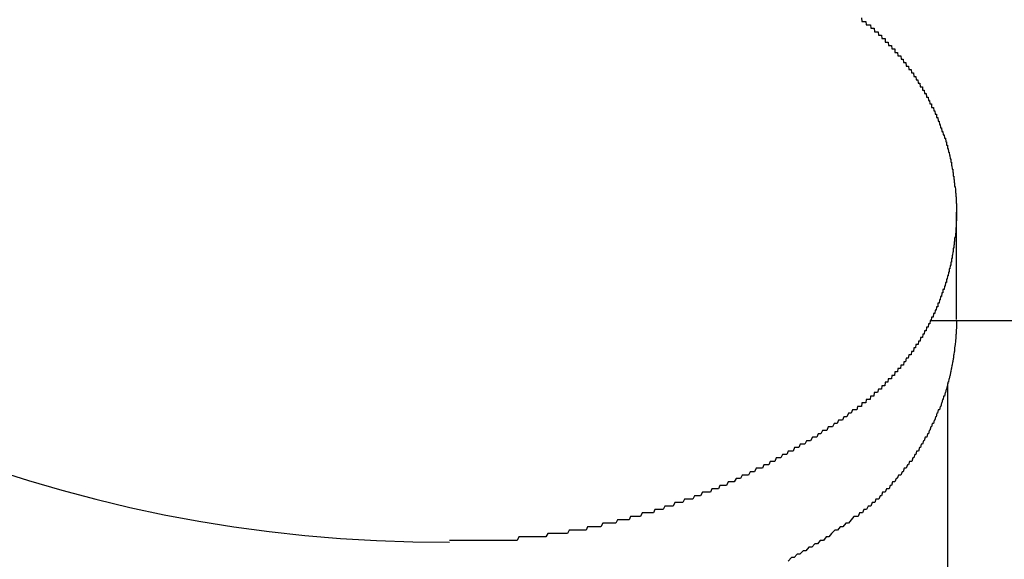
# Model space of a CAD drawing. Extents: x -5 to 21718, y -721 to 14622.
# Drawn here: x 6932 to 6961, y 12393 to 12408 of the extents above; entities that cross this region are included whole.
import ezdxf

# ---------------------------------------------------------------- set-up
doc = ezdxf.new("R2010")
doc.units = 0
doc.header["$LTSCALE"] = 70
doc.layers.add('_0-1_LAYER_1', color=7, linetype='CONTINUOUS')

msp = doc.modelspace()

# ---------------------------------------------------------------- linework, layer by layer
at = {"layer": '_0-1_LAYER_1', "color": 7, "linetype": 'Continuous'}
for p, q in [((6956.49, 12408.3), (6956.5, 12408.2)), ((6956.5, 12408.2), (6956.51, 12408.2)), ((6956.51, 12408.2), (6956.52, 12408.2)), ((6956.52, 12408.2), (6956.53, 12408.2)), ((6956.53, 12408.2), (6956.55, 12408.2)), ((6956.55, 12408.2), (6956.56, 12408.2)), ((6956.56, 12408.2), (6956.57, 12408.2)), ((6956.57, 12408.2), (6956.58, 12408.2)), ((6956.58, 12408.2), (6956.59, 12408.2)), ((6956.59, 12408.2), (6956.6, 12408.2)), ((6956.6, 12408.2), (6956.61, 12408.2)), ((6956.61, 12408.2), (6956.62, 12408.2)), ((6956.62, 12408.2), (6956.63, 12408.1)), ((6956.63, 12408.1), (6956.64, 12408.1)), ((6956.64, 12408.1), (6956.65, 12408.1)), ((6956.65, 12408.1), (6956.66, 12408.1)), ((6956.66, 12408.1), (6956.67, 12408.1)), ((6956.67, 12408.1), (6956.68, 12408.1)), ((6956.68, 12408.1), (6956.69, 12408.1)), ((6956.69, 12408.1), (6956.7, 12408.1)), ((6956.7, 12408.1), (6956.71, 12408.1)), ((6956.71, 12408.1), (6956.72, 12408.1)), ((6956.72, 12408.1), (6956.73, 12408.1)), ((6956.73, 12408.1), (6956.75, 12408.1)), ((6956.75, 12408.1), (6956.76, 12408)), ((6956.76, 12408), (6956.77, 12408)), ((6956.77, 12408), (6956.78, 12408)), ((6956.78, 12408), (6956.79, 12408)), ((6956.79, 12408), (6956.8, 12408)), ((6956.8, 12408), (6956.81, 12408)), ((6956.81, 12408), (6956.82, 12408)), ((6956.82, 12408), (6956.83, 12408)), ((6956.83, 12408), (6956.84, 12408)), ((6956.84, 12408), (6956.85, 12408)), ((6956.85, 12408), (6956.86, 12408)), ((6956.86, 12408), (6956.87, 12407.9)), ((6956.87, 12407.9), (6956.88, 12407.9)), ((6956.88, 12407.9), (6956.89, 12407.9)), ((6956.89, 12407.9), (6956.9, 12407.9)), ((6956.9, 12407.9), (6956.91, 12407.9)), ((6956.91, 12407.9), (6956.92, 12407.9)), ((6956.92, 12407.9), (6956.93, 12407.9)), ((6956.93, 12407.9), (6956.94, 12407.9)), ((6956.94, 12407.9), (6956.95, 12407.9)), ((6956.95, 12407.9), (6956.96, 12407.9)), ((6956.96, 12407.9), (6956.97, 12407.9)), ((6956.97, 12407.9), (6956.98, 12407.8)), ((6956.98, 12407.8), (6956.99, 12407.8)), ((6956.99, 12407.8), (6957, 12407.8)), ((6957, 12407.8), (6957.01, 12407.8)), ((6957.01, 12407.8), (6957.02, 12407.8)), ((6957.02, 12407.8), (6957.03, 12407.8)), ((6957.03, 12407.8), (6957.04, 12407.8)), ((6957.04, 12407.8), (6957.05, 12407.8)), ((6957.05, 12407.8), (6957.06, 12407.8)), ((6957.06, 12407.8), (6957.07, 12407.8)), ((6957.07, 12407.8), (6957.08, 12407.7)), ((6957.08, 12407.7), (6957.09, 12407.7)), ((6957.09, 12407.7), (6957.1, 12407.7)), ((6957.1, 12407.7), (6957.11, 12407.7)), ((6957.11, 12407.7), (6957.12, 12407.7)), ((6957.12, 12407.7), (6957.13, 12407.7)), ((6957.13, 12407.7), (6957.14, 12407.7)), ((6957.14, 12407.7), (6957.15, 12407.7)), ((6957.15, 12407.7), (6957.16, 12407.7)), ((6957.16, 12407.7), (6957.17, 12407.7)), ((6957.17, 12407.7), (6957.18, 12407.7)), ((6957.18, 12407.7), (6957.18, 12407.6)), ((6957.18, 12407.6), (6957.19, 12407.6)), ((6957.19, 12407.6), (6957.2, 12407.6)), ((6957.2, 12407.6), (6957.21, 12407.6)), ((6957.21, 12407.6), (6957.22, 12407.6)), ((6957.22, 12407.6), (6957.23, 12407.6)), ((6957.23, 12407.6), (6957.24, 12407.6)), ((6957.24, 12407.6), (6957.25, 12407.6)), ((6957.25, 12407.6), (6957.26, 12407.6)), ((6957.26, 12407.6), (6957.27, 12407.6)), ((6957.27, 12407.6), (6957.28, 12407.5)), ((6957.28, 12407.5), (6957.29, 12407.5)), ((6957.29, 12407.5), (6957.3, 12407.5)), ((6957.3, 12407.5), (6957.31, 12407.5)), ((6957.31, 12407.5), (6957.32, 12407.5)), ((6957.32, 12407.5), (6957.33, 12407.5)), ((6957.33, 12407.5), (6957.34, 12407.5)), ((6957.34, 12407.5), (6957.35, 12407.5)), ((6957.35, 12407.5), (6957.36, 12407.5)), ((6957.36, 12407.5), (6957.37, 12407.4)), ((6957.37, 12407.4), (6957.38, 12407.4)), ((6957.38, 12407.4), (6957.39, 12407.4)), ((6957.39, 12407.4), (6957.4, 12407.4)), ((6957.4, 12407.4), (6957.41, 12407.4)), ((6957.41, 12407.4), (6957.42, 12407.4)), ((6957.42, 12407.4), (6957.43, 12407.4)), ((6957.43, 12407.4), (6957.44, 12407.4)), ((6957.44, 12407.4), (6957.45, 12407.4)), ((6957.45, 12407.4), (6957.46, 12407.4)), ((6957.46, 12407.4), (6957.46, 12407.3)), ((6957.46, 12407.3), (6957.47, 12407.3)), ((6957.47, 12407.3), (6957.48, 12407.3)), ((6957.48, 12407.3), (6957.49, 12407.3)), ((6957.49, 12407.3), (6957.5, 12407.3)), ((6957.5, 12407.3), (6957.51, 12407.3)), ((6957.51, 12407.3), (6957.52, 12407.3)), ((6957.52, 12407.3), (6957.53, 12407.3)), ((6957.53, 12407.3), (6957.54, 12407.3)), ((6957.54, 12407.3), (6957.55, 12407.2)), ((6957.55, 12407.2), (6957.56, 12407.2)), ((6957.56, 12407.2), (6957.57, 12407.2)), ((6957.57, 12407.2), (6957.58, 12407.2)), ((6957.58, 12407.2), (6957.59, 12407.2)), ((6957.59, 12407.2), (6957.6, 12407.2)), ((6957.6, 12407.2), (6957.61, 12407.2)), ((6957.61, 12407.2), (6957.62, 12407.2)), ((6957.62, 12407.2), (6957.63, 12407.2)), ((6957.63, 12407.2), (6957.64, 12407.1)), ((6957.64, 12407.1), (6957.65, 12407.1)), ((6957.65, 12407.1), (6957.66, 12407.1)), ((6957.66, 12407.1), (6957.67, 12407.1)), ((6957.67, 12407.1), (6957.68, 12407.1)), ((6957.68, 12407.1), (6957.69, 12407.1)), ((6957.69, 12407.1), (6957.7, 12407.1)), ((6957.7, 12407.1), (6957.71, 12407)), ((6957.71, 12407), (6957.72, 12407)), ((6957.72, 12407), (6957.73, 12407)), ((6957.73, 12407), (6957.74, 12407)), ((6957.74, 12407), (6957.75, 12407)), ((6957.75, 12407), (6957.76, 12407)), ((6957.76, 12407), (6957.77, 12407)), ((6957.77, 12407), (6957.78, 12407)), ((6957.78, 12407), (6957.79, 12406.9)), ((6957.79, 12406.9), (6957.8, 12406.9)), ((6957.8, 12406.9), (6957.82, 12406.9)), ((6957.82, 12406.9), (6957.83, 12406.9)), ((6957.83, 12406.9), (6957.84, 12406.9)), ((6957.84, 12406.9), (6957.85, 12406.9)), ((6957.85, 12406.9), (6957.86, 12406.9)), ((6957.86, 12406.9), (6957.87, 12406.8)), ((6957.87, 12406.8), (6957.88, 12406.8)), ((6957.88, 12406.8), (6957.89, 12406.8)), ((6957.89, 12406.8), (6957.9, 12406.8)), ((6957.9, 12406.8), (6957.91, 12406.8)), ((6957.91, 12406.8), (6957.92, 12406.8)), ((6957.92, 12406.8), (6957.93, 12406.8)), ((6957.93, 12406.8), (6957.94, 12406.7)), ((6957.94, 12406.7), (6957.95, 12406.7)), ((6957.95, 12406.7), (6957.96, 12406.7)), ((6957.96, 12406.7), (6957.97, 12406.7)), ((6957.97, 12406.7), (6957.98, 12406.7)), ((6957.98, 12406.7), (6957.99, 12406.7)), ((6957.99, 12406.7), (6958, 12406.7)), ((6958, 12406.7), (6958.01, 12406.6)), ((6958.01, 12406.6), (6958.02, 12406.6)), ((6958.02, 12406.6), (6958.03, 12406.6)), ((6958.03, 12406.6), (6958.04, 12406.6)), ((6958.04, 12406.6), (6958.05, 12406.6)), ((6958.05, 12406.6), (6958.06, 12406.6)), ((6958.06, 12406.6), (6958.07, 12406.6)), ((6958.07, 12406.6), (6958.08, 12406.5)), ((6958.08, 12406.5), (6958.09, 12406.5)), ((6958.09, 12406.5), (6958.1, 12406.5)), ((6958.1, 12406.5), (6958.11, 12406.5)), ((6958.11, 12406.5), (6958.12, 12406.5)), ((6958.12, 12406.5), (6958.13, 12406.5)), ((6958.13, 12406.5), (6958.14, 12406.4)), ((6958.14, 12406.4), (6958.15, 12406.4)), ((6958.15, 12406.4), (6958.16, 12406.4)), ((6958.16, 12406.4), (6958.17, 12406.4)), ((6958.17, 12406.4), (6958.18, 12406.4)), ((6958.18, 12406.4), (6958.19, 12406.4)), ((6958.19, 12406.4), (6958.2, 12406.3)), ((6958.2, 12406.3), (6958.21, 12406.3)), ((6958.21, 12406.3), (6958.22, 12406.3)), ((6958.22, 12406.3), (6958.23, 12406.3)), ((6958.23, 12406.3), (6958.24, 12406.3)), ((6958.24, 12406.3), (6958.25, 12406.3)), ((6958.25, 12406.3), (6958.26, 12406.3)), ((6958.26, 12406.3), (6958.26, 12406.2)), ((6958.26, 12406.2), (6958.27, 12406.2)), ((6958.27, 12406.2), (6958.28, 12406.2)), ((6958.28, 12406.2), (6958.29, 12406.2)), ((6958.29, 12406.2), (6958.3, 12406.2)), ((6958.3, 12406.2), (6958.31, 12406.2)), ((6958.31, 12406.2), (6958.32, 12406.1)), ((6958.32, 12406.1), (6958.33, 12406.1)), ((6958.33, 12406.1), (6958.34, 12406.1)), ((6958.34, 12406.1), (6958.35, 12406.1)), ((6958.35, 12406.1), (6958.36, 12406.1)), ((6958.36, 12406.1), (6958.37, 12406.1)), ((6958.37, 12406.1), (6958.38, 12406)), ((6958.38, 12406), (6958.39, 12406)), ((6958.39, 12406), (6958.4, 12406)), ((6958.4, 12406), (6958.41, 12406)), ((6958.41, 12406), (6958.42, 12406)), ((6958.42, 12406), (6958.43, 12406)), ((6958.43, 12406), (6958.44, 12405.9)), ((6958.44, 12405.9), (6958.45, 12405.9)), ((6958.45, 12405.9), (6958.46, 12405.9)), ((6958.46, 12405.9), (6958.47, 12405.9)), ((6958.47, 12405.9), (6958.48, 12405.8)), ((6958.48, 12405.8), (6958.49, 12405.8)), ((6958.49, 12405.8), (6958.5, 12405.8)), ((6958.5, 12405.8), (6958.51, 12405.8)), ((6958.51, 12405.8), (6958.52, 12405.8)), ((6958.52, 12405.8), (6958.53, 12405.8)), ((6958.53, 12405.8), (6958.53, 12405.7)), ((6958.53, 12405.7), (6958.54, 12405.7)), ((6958.54, 12405.7), (6958.55, 12405.7)), ((6958.55, 12405.7), (6958.56, 12405.7)), ((6958.56, 12405.7), (6958.57, 12405.7)), ((6958.57, 12405.7), (6958.58, 12405.7)), ((6958.58, 12405.7), (6958.59, 12405.6)), ((6958.59, 12405.6), (6958.6, 12405.6)), ((6958.6, 12405.6), (6958.61, 12405.6)), ((6958.61, 12405.6), (6958.62, 12405.6)), ((6958.62, 12405.6), (6958.63, 12405.5)), ((6958.63, 12405.5), (6958.64, 12405.5)), ((6958.64, 12405.5), (6958.65, 12405.5)), ((6958.65, 12405.5), (6958.66, 12405.5)), ((6958.66, 12405.5), (6958.67, 12405.5)), ((6958.67, 12405.5), (6958.67, 12405.4)), ((6958.67, 12405.4), (6958.68, 12405.4)), ((6958.68, 12405.4), (6958.69, 12405.4)), ((6958.69, 12405.4), (6958.7, 12405.4)), ((6958.7, 12405.4), (6958.71, 12405.4)), ((6958.71, 12405.4), (6958.72, 12405.3)), ((6958.72, 12405.3), (6958.73, 12405.3)), ((6958.73, 12405.3), (6958.74, 12405.3)), ((6958.74, 12405.3), (6958.75, 12405.3)), ((6958.75, 12405.3), (6958.76, 12405.2)), ((6958.76, 12405.2), (6958.77, 12405.2)), ((6958.77, 12405.2), (6958.78, 12405.2)), ((6958.78, 12405.2), (6958.79, 12405.1)), ((6958.79, 12405.1), (6958.8, 12405.1)), ((6958.8, 12405.1), (6958.81, 12405.1)), ((6958.81, 12405.1), (6958.82, 12405.1)), ((6958.82, 12405.1), (6958.83, 12405)), ((6958.83, 12405), (6958.84, 12405)), ((6958.84, 12405), (6958.85, 12405)), ((6958.85, 12405), (6958.86, 12405)), ((6958.86, 12405), (6958.87, 12404.9)), ((6958.87, 12404.9), (6958.88, 12404.9)), ((6958.88, 12404.9), (6958.89, 12404.9)), ((6958.89, 12404.9), (6958.9, 12404.8)), ((6958.9, 12404.8), (6958.91, 12404.8)), ((6958.91, 12404.8), (6958.92, 12404.8)), ((6958.92, 12404.8), (6958.93, 12404.8)), ((6958.93, 12404.8), (6958.94, 12404.7)), ((6958.94, 12404.7), (6958.95, 12404.7)), ((6958.95, 12404.7), (6958.96, 12404.7)), ((6958.96, 12404.7), (6958.96, 12404.6)), ((6958.96, 12404.6), (6958.97, 12404.6)), ((6958.97, 12404.6), (6958.98, 12404.6)), ((6958.98, 12404.6), (6958.99, 12404.6)), ((6958.99, 12404.6), (6958.99, 12404.5)), ((6958.99, 12404.5), (6959, 12404.5)), ((6959, 12404.5), (6959.01, 12404.5)), ((6959.01, 12404.5), (6959.02, 12404.4)), ((6959.02, 12404.4), (6959.03, 12404.4)), ((6959.03, 12404.4), (6959.04, 12404.4)), ((6959.04, 12404.4), (6959.05, 12404.3)), ((6959.05, 12404.3), (6959.06, 12404.3)), ((6959.06, 12404.3), (6959.07, 12404.2)), ((6959.07, 12404.2), (6959.08, 12404.2)), ((6959.08, 12404.2), (6959.09, 12404.2)), ((6959.09, 12404.2), (6959.09, 12404.1)), ((6959.09, 12404.1), (6959.1, 12404.1)), ((6959.1, 12404.1), (6959.11, 12404.1)), ((6959.11, 12404.1), (6959.11, 12404)), ((6959.11, 12404), (6959.12, 12404)), ((6959.12, 12404), (6959.13, 12403.9)), ((6959.13, 12403.9), (6959.14, 12403.9)), ((6959.14, 12403.9), (6959.15, 12403.9)), ((6959.15, 12403.9), (6959.15, 12403.8)), ((6959.15, 12403.8), (6959.16, 12403.8)), ((6959.16, 12403.8), (6959.16, 12403.7)), ((6959.16, 12403.7), (6959.17, 12403.7)), ((6959.17, 12403.7), (6959.18, 12403.7)), ((6959.18, 12403.7), (6959.18, 12403.6)), ((6959.18, 12403.6), (6959.19, 12403.6)), ((6959.19, 12403.6), (6959.19, 12403.5)), ((6959.19, 12403.5), (6959.2, 12403.5)), ((6959.2, 12403.5), (6959.2, 12403.4)), ((6959.2, 12403.4), (6959.21, 12403.4)), ((6959.21, 12403.4), (6959.22, 12403.3)), ((6959.22, 12403.3), (6959.22, 12403.2)), ((6959.22, 12403.2), (6959.23, 12403.2)), ((6959.23, 12403.2), (6959.23, 12403.1)), ((6959.23, 12403.1), (6959.24, 12403.1)), ((6959.24, 12403.1), (6959.24, 12403)), ((6959.24, 12403), (6959.24, 12402.9)), ((6959.24, 12402.9), (6959.25, 12402.9)), ((6959.25, 12402.9), (6959.25, 12402.8)), ((6959.25, 12402.8), (6959.25, 12402.7)), ((6959.25, 12402.7), (6959.25, 12402.6)), ((6959.25, 12402.4), (6959.24, 12402.4)), ((6959.24, 12402.4), (6959.24, 12402.3)), ((6959.25, 12399.527), (6959.25, 12402.652)), ((6959.25, 12402.6), (6959.25, 12402.5)), ((6959.25, 12402.5), (6959.25, 12402.4)), ((6959.24, 12402.2), (6959.23, 12402.2)), ((6959.23, 12402.2), (6959.23, 12402.1)), ((6959.24, 12402.3), (6959.24, 12402.2)), ((6959.21, 12401.9), (6959.2, 12401.9)), ((6959.2, 12401.9), (6959.2, 12401.8)), ((6959.22, 12402), (6959.21, 12401.9)), ((6959.23, 12402.1), (6959.22, 12402)), ((6959.17, 12401.6), (6959.16, 12401.6)), ((6959.16, 12401.6), (6959.16, 12401.5)), ((6959.18, 12401.6), (6959.17, 12401.6)), ((6959.19, 12401.7), (6959.18, 12401.7)), ((6959.18, 12401.7), (6959.18, 12401.6)), ((6959.2, 12401.8), (6959.19, 12401.8)), ((6959.19, 12401.8), (6959.19, 12401.7)), ((6959.12, 12401.3), (6959.11, 12401.3)), ((6959.11, 12401.3), (6959.11, 12401.2)), ((6959.13, 12401.3), (6959.12, 12401.3)), ((6959.14, 12401.4), (6959.13, 12401.4)), ((6959.13, 12401.4), (6959.13, 12401.3)), ((6959.15, 12401.5), (6959.14, 12401.4)), ((6959.16, 12401.5), (6959.15, 12401.5)), ((6959.05, 12401), (6959.04, 12401)), ((6959.04, 12401), (6959.04, 12400.9)), ((6959.06, 12401), (6959.05, 12401)), ((6959.07, 12401.1), (6959.06, 12401)), ((6959.08, 12401.1), (6959.07, 12401.1)), ((6959.09, 12401.1), (6959.08, 12401.1)), ((6959.1, 12401.2), (6959.09, 12401.2)), ((6959.09, 12401.2), (6959.09, 12401.1)), ((6959.11, 12401.2), (6959.1, 12401.2)), ((6958.97, 12400.7), (6958.96, 12400.7)), ((6958.96, 12400.7), (6958.96, 12400.6)), ((6958.98, 12400.7), (6958.97, 12400.7)), ((6958.99, 12400.8), (6958.98, 12400.7)), ((6959, 12400.8), (6958.99, 12400.8)), ((6959.01, 12400.8), (6959, 12400.8)), ((6959.02, 12400.9), (6959.01, 12400.8)), ((6959.03, 12400.9), (6959.02, 12400.9)), ((6959.04, 12400.9), (6959.03, 12400.9)), ((6958.87, 12400.4), (6958.86, 12400.4)), ((6958.86, 12400.4), (6958.86, 12400.3)), ((6958.88, 12400.4), (6958.87, 12400.4)), ((6958.89, 12400.4), (6958.88, 12400.4)), ((6958.9, 12400.5), (6958.89, 12400.4)), ((6958.91, 12400.5), (6958.9, 12400.5)), ((6958.92, 12400.5), (6958.91, 12400.5)), ((6958.93, 12400.6), (6958.92, 12400.5)), ((6958.94, 12400.6), (6958.93, 12400.6)), ((6958.95, 12400.6), (6958.94, 12400.6)), ((6958.96, 12400.6), (6958.95, 12400.6)), ((6958.79, 12400.2), (6958.78, 12400.1)), ((6958.8, 12400.2), (6958.79, 12400.2)), ((6958.81, 12400.2), (6958.8, 12400.2)), ((6958.82, 12400.2), (6958.81, 12400.2)), ((6958.83, 12400.3), (6958.82, 12400.2)), ((6958.84, 12400.3), (6958.83, 12400.3)), ((6958.85, 12400.3), (6958.84, 12400.3)), ((6958.86, 12400.3), (6958.85, 12400.3)), ((6958.67, 12399.9), (6958.66, 12399.8)), ((6958.68, 12399.9), (6958.67, 12399.9)), ((6958.69, 12399.9), (6958.68, 12399.9)), ((6958.7, 12399.9), (6958.69, 12399.9)), ((6958.71, 12399.9), (6958.7, 12399.9)), ((6958.72, 12400), (6958.71, 12400)), ((6958.71, 12400), (6958.71, 12399.9)), ((6958.73, 12400), (6958.72, 12400)), ((6958.74, 12400), (6958.73, 12400)), ((6958.75, 12400), (6958.74, 12400)), ((6958.76, 12400.1), (6958.75, 12400)), ((6958.77, 12400.1), (6958.76, 12400.1)), ((6958.78, 12400.1), (6958.77, 12400.1)), ((6958.53, 12399.6), (6958.52, 12399.5)), ((6958.54, 12399.6), (6958.53, 12399.6)), ((6958.55, 12399.6), (6958.54, 12399.6)), ((6958.56, 12399.6), (6958.55, 12399.6)), ((6958.57, 12399.6), (6958.56, 12399.6)), ((6958.58, 12399.7), (6958.57, 12399.6)), ((6958.59, 12399.7), (6958.58, 12399.7)), ((6958.6, 12399.7), (6958.59, 12399.7)), ((6958.61, 12399.7), (6958.6, 12399.7)), ((6958.62, 12399.7), (6958.61, 12399.7)), ((6958.63, 12399.8), (6958.62, 12399.7)), ((6958.64, 12399.8), (6958.63, 12399.8)), ((6958.65, 12399.8), (6958.64, 12399.8)), ((6958.66, 12399.8), (6958.65, 12399.8)), ((6958.38, 12399.3), (6958.37, 12399.2)), ((6958.39, 12399.3), (6958.38, 12399.3)), ((6958.4, 12399.3), (6958.39, 12399.3)), ((6958.41, 12399.3), (6958.4, 12399.3)), ((6958.42, 12399.3), (6958.41, 12399.3)), ((6958.43, 12399.3), (6958.42, 12399.3)), ((6958.44, 12399.4), (6958.43, 12399.3)), ((6958.45, 12399.4), (6958.44, 12399.4)), ((6958.46, 12399.4), (6958.45, 12399.4)), ((6958.47, 12399.4), (6958.46, 12399.4)), ((6958.48, 12399.4), (6958.47, 12399.4)), ((6958.49, 12399.5), (6958.48, 12399.4)), ((6958.5, 12399.5), (6958.49, 12399.5)), ((6958.51, 12399.5), (6958.5, 12399.5)), ((6958.505, 12399.5), (6990, 12399.5)), ((6958.52, 12399.5), (6958.51, 12399.5)), ((6959.25, 12399.3), (6959.24, 12399.2)), ((6959.25, 12399.5), (6959.25, 12399.4)), ((6959.25, 12399.4), (6959.25, 12399.3)), ((6958.21, 12399), (6958.2, 12398.9)), ((6958.22, 12399), (6958.21, 12399)), ((6958.23, 12399), (6958.22, 12399)), ((6958.24, 12399), (6958.23, 12399)), ((6958.25, 12399), (6958.24, 12399)), ((6958.26, 12399), (6958.25, 12399)), ((6958.27, 12399.1), (6958.26, 12399)), ((6958.28, 12399.1), (6958.27, 12399.1)), ((6958.29, 12399.1), (6958.28, 12399.1)), ((6958.3, 12399.1), (6958.29, 12399.1)), ((6958.31, 12399.1), (6958.3, 12399.1)), ((6958.32, 12399.2), (6958.31, 12399.1)), ((6958.33, 12399.2), (6958.32, 12399.2)), ((6958.34, 12399.2), (6958.33, 12399.2)), ((6958.35, 12399.2), (6958.34, 12399.2)), ((6958.36, 12399.2), (6958.35, 12399.2)), ((6958.37, 12399.2), (6958.36, 12399.2)), ((6959.23, 12399), (6959.22, 12398.9)), ((6959.24, 12399.1), (6959.23, 12399.1)), ((6959.23, 12399.1), (6959.23, 12399)), ((6959.24, 12399.2), (6959.24, 12399.1)), ((6958.01, 12398.7), (6958, 12398.6)), ((6958.02, 12398.7), (6958.01, 12398.7)), ((6958.03, 12398.7), (6958.02, 12398.7)), ((6958.04, 12398.7), (6958.03, 12398.7)), ((6958.05, 12398.7), (6958.04, 12398.7)), ((6958.06, 12398.7), (6958.05, 12398.7)), ((6958.07, 12398.8), (6958.06, 12398.7)), ((6958.08, 12398.8), (6958.07, 12398.8)), ((6958.09, 12398.8), (6958.08, 12398.8)), ((6958.1, 12398.8), (6958.09, 12398.8)), ((6958.11, 12398.8), (6958.1, 12398.8)), ((6958.12, 12398.8), (6958.11, 12398.8)), ((6958.14, 12398.8), (6958.12, 12398.8)), ((6958.15, 12398.9), (6958.14, 12398.8)), ((6958.16, 12398.9), (6958.15, 12398.9)), ((6958.17, 12398.9), (6958.16, 12398.9)), ((6958.18, 12398.9), (6958.17, 12398.9)), ((6958.19, 12398.9), (6958.18, 12398.9)), ((6958.2, 12398.9), (6958.19, 12398.9)), ((6959.21, 12398.8), (6959.2, 12398.7)), ((6959.2, 12398.7), (6959.2, 12398.6)), ((6959.22, 12398.9), (6959.21, 12398.8)), ((6957.79, 12398.4), (6957.77, 12398.3)), ((6957.8, 12398.4), (6957.79, 12398.4)), ((6957.81, 12398.4), (6957.8, 12398.4)), ((6957.82, 12398.4), (6957.81, 12398.4)), ((6957.83, 12398.4), (6957.82, 12398.4)), ((6957.84, 12398.4), (6957.83, 12398.4)), ((6957.85, 12398.4), (6957.84, 12398.4)), ((6957.87, 12398.5), (6957.85, 12398.4)), ((6957.88, 12398.5), (6957.87, 12398.5)), ((6957.89, 12398.5), (6957.88, 12398.5)), ((6957.9, 12398.5), (6957.89, 12398.5)), ((6957.91, 12398.5), (6957.9, 12398.5)), ((6957.92, 12398.5), (6957.91, 12398.5)), ((6957.93, 12398.5), (6957.92, 12398.5)), ((6957.94, 12398.6), (6957.93, 12398.5)), ((6957.95, 12398.6), (6957.94, 12398.6)), ((6957.96, 12398.6), (6957.95, 12398.6)), ((6957.98, 12398.6), (6957.96, 12398.6)), ((6957.99, 12398.6), (6957.98, 12398.6)), ((6958, 12398.6), (6957.99, 12398.6)), ((6959.16, 12398.4), (6959.15, 12398.3)), ((6959.17, 12398.4), (6959.16, 12398.4)), ((6959.18, 12398.5), (6959.17, 12398.5)), ((6959.17, 12398.5), (6959.17, 12398.4)), ((6959.19, 12398.6), (6959.18, 12398.5)), ((6959.2, 12398.6), (6959.19, 12398.6)), ((6957.63, 12398.2), (6957.62, 12398.1)), ((6957.65, 12398.2), (6957.63, 12398.2)), ((6957.66, 12398.2), (6957.65, 12398.2)), ((6957.67, 12398.2), (6957.66, 12398.2)), ((6957.68, 12398.2), (6957.67, 12398.2)), ((6957.69, 12398.2), (6957.68, 12398.2)), ((6957.71, 12398.2), (6957.69, 12398.2)), ((6957.72, 12398.3), (6957.71, 12398.2)), ((6957.73, 12398.3), (6957.72, 12398.3)), ((6957.74, 12398.3), (6957.73, 12398.3)), ((6957.75, 12398.3), (6957.74, 12398.3)), ((6957.76, 12398.3), (6957.75, 12398.3)), ((6957.77, 12398.3), (6957.76, 12398.3)), ((6959.12, 12398.2), (6959.11, 12398.1)), ((6959.13, 12398.2), (6959.12, 12398.2)), ((6959.14, 12398.3), (6959.13, 12398.2)), ((6959.15, 12398.3), (6959.14, 12398.3)), ((6957.37, 12397.9), (6957.36, 12397.8)), ((6957.39, 12397.9), (6957.37, 12397.9)), ((6957.4, 12397.9), (6957.39, 12397.9)), ((6957.41, 12397.9), (6957.4, 12397.9)), ((6957.42, 12397.9), (6957.41, 12397.9)), ((6957.44, 12397.9), (6957.42, 12397.9)), ((6957.45, 12397.9), (6957.44, 12397.9)), ((6957.46, 12398), (6957.45, 12397.9)), ((6957.48, 12398), (6957.46, 12398)), ((6957.49, 12398), (6957.48, 12398)), ((6957.5, 12398), (6957.49, 12398)), ((6957.51, 12398), (6957.5, 12398)), ((6957.52, 12398), (6957.51, 12398)), ((6957.54, 12398), (6957.52, 12398)), ((6957.55, 12398.1), (6957.54, 12398)), ((6957.56, 12398.1), (6957.55, 12398.1)), ((6957.57, 12398.1), (6957.56, 12398.1)), ((6957.59, 12398.1), (6957.57, 12398.1)), ((6957.6, 12398.1), (6957.59, 12398.1)), ((6957.61, 12398.1), (6957.6, 12398.1)), ((6957.62, 12398.1), (6957.61, 12398.1)), ((6959.06, 12397.9), (6959.04, 12397.8)), ((6959.07, 12397.9), (6959.06, 12397.9)), ((6959.08, 12398), (6959.07, 12397.9)), ((6959.09, 12398), (6959.08, 12398)), ((6959.1, 12398.1), (6959.09, 12398)), ((6959.11, 12398.1), (6959.1, 12398.1)), ((6957.08, 12397.6), (6957.07, 12397.5)), ((6957.1, 12397.6), (6957.08, 12397.6)), ((6957.11, 12397.6), (6957.1, 12397.6)), ((6957.13, 12397.6), (6957.11, 12397.6)), ((6957.14, 12397.6), (6957.13, 12397.6)), ((6957.15, 12397.6), (6957.14, 12397.6)), ((6957.17, 12397.6), (6957.15, 12397.6)), ((6957.18, 12397.7), (6957.17, 12397.6)), ((6957.19, 12397.7), (6957.18, 12397.7)), ((6957.21, 12397.7), (6957.19, 12397.7)), ((6957.22, 12397.7), (6957.21, 12397.7)), ((6957.23, 12397.7), (6957.22, 12397.7)), ((6957.24, 12397.7), (6957.23, 12397.7)), ((6957.26, 12397.7), (6957.24, 12397.7)), ((6957.27, 12397.8), (6957.26, 12397.7)), ((6957.28, 12397.8), (6957.27, 12397.8)), ((6957.3, 12397.8), (6957.28, 12397.8)), ((6957.31, 12397.8), (6957.3, 12397.8)), ((6957.32, 12397.8), (6957.31, 12397.8)), ((6957.34, 12397.8), (6957.32, 12397.8)), ((6957.35, 12397.8), (6957.34, 12397.8)), ((6957.36, 12397.8), (6957.35, 12397.8)), ((6958.98, 12397.6), (6958.96, 12397.5)), ((6958.99, 12397.6), (6958.98, 12397.6)), ((6959, 12397.7), (6958.99, 12397.6)), ((6959.02, 12397.7), (6959, 12397.7)), ((6959, 12366.534), (6959, 12397.668)), ((6959.03, 12397.8), (6959.02, 12397.7)), ((6959.04, 12397.8), (6959.03, 12397.8)), ((6956.75, 12397.3), (6956.74, 12397.2)), ((6956.76, 12397.3), (6956.75, 12397.3)), ((6956.78, 12397.3), (6956.76, 12397.3)), ((6956.79, 12397.3), (6956.78, 12397.3)), ((6956.81, 12397.3), (6956.79, 12397.3)), ((6956.82, 12397.3), (6956.81, 12397.3)), ((6956.84, 12397.3), (6956.82, 12397.3)), ((6956.85, 12397.3), (6956.84, 12397.3)), ((6956.86, 12397.4), (6956.85, 12397.3)), ((6956.88, 12397.4), (6956.86, 12397.4)), ((6956.89, 12397.4), (6956.88, 12397.4)), ((6956.91, 12397.4), (6956.89, 12397.4)), ((6956.92, 12397.4), (6956.91, 12397.4)), ((6956.93, 12397.4), (6956.92, 12397.4)), ((6956.95, 12397.4), (6956.93, 12397.4)), ((6956.96, 12397.4), (6956.95, 12397.4)), ((6956.98, 12397.5), (6956.96, 12397.4)), ((6956.99, 12397.5), (6956.98, 12397.5)), ((6957, 12397.5), (6956.99, 12397.5)), ((6957.02, 12397.5), (6957, 12397.5)), ((6957.03, 12397.5), (6957.02, 12397.5)), ((6957.04, 12397.5), (6957.03, 12397.5)), ((6957.06, 12397.5), (6957.04, 12397.5)), ((6957.07, 12397.5), (6957.06, 12397.5)), ((6958.88, 12397.3), (6958.87, 12397.2)), ((6958.9, 12397.3), (6958.88, 12397.3)), ((6958.92, 12397.4), (6958.9, 12397.3)), ((6958.93, 12397.4), (6958.92, 12397.4)), ((6958.95, 12397.5), (6958.93, 12397.4)), ((6958.96, 12397.5), (6958.95, 12397.5)), ((6956.37, 12397), (6956.35, 12396.9)), ((6956.38, 12397), (6956.37, 12397)), ((6956.4, 12397), (6956.38, 12397)), ((6956.41, 12397), (6956.4, 12397)), ((6956.43, 12397), (6956.41, 12397)), ((6956.44, 12397), (6956.43, 12397)), ((6956.46, 12397), (6956.44, 12397)), ((6956.47, 12397), (6956.46, 12397)), ((6956.49, 12397), (6956.47, 12397)), ((6956.5, 12397.1), (6956.49, 12397)), ((6956.52, 12397.1), (6956.5, 12397.1)), ((6956.53, 12397.1), (6956.52, 12397.1)), ((6956.55, 12397.1), (6956.53, 12397.1)), ((6956.56, 12397.1), (6956.55, 12397.1)), ((6956.57, 12397.1), (6956.56, 12397.1)), ((6956.59, 12397.1), (6956.57, 12397.1)), ((6956.6, 12397.1), (6956.59, 12397.1)), ((6956.62, 12397.1), (6956.6, 12397.1)), ((6956.63, 12397.2), (6956.62, 12397.1)), ((6956.65, 12397.2), (6956.63, 12397.2)), ((6956.66, 12397.2), (6956.65, 12397.2)), ((6956.68, 12397.2), (6956.66, 12397.2)), ((6956.69, 12397.2), (6956.68, 12397.2)), ((6956.71, 12397.2), (6956.69, 12397.2)), ((6956.72, 12397.2), (6956.71, 12397.2)), ((6956.74, 12397.2), (6956.72, 12397.2)), ((6958.78, 12397), (6958.76, 12396.9)), ((6958.8, 12397), (6958.78, 12397)), ((6958.82, 12397.1), (6958.8, 12397)), ((6958.83, 12397.1), (6958.82, 12397.1)), ((6958.85, 12397.2), (6958.83, 12397.1)), ((6958.87, 12397.2), (6958.85, 12397.2)), ((6955.98, 12396.7), (6955.94, 12396.6)), ((6956.02, 12396.7), (6955.98, 12396.7)), ((6956.06, 12396.7), (6956.02, 12396.7)), ((6956.11, 12396.8), (6956.06, 12396.7)), ((6956.15, 12396.8), (6956.11, 12396.8)), ((6956.19, 12396.8), (6956.15, 12396.8)), ((6956.23, 12396.9), (6956.19, 12396.8)), ((6956.27, 12396.9), (6956.23, 12396.9)), ((6956.31, 12396.9), (6956.27, 12396.9)), ((6956.35, 12396.9), (6956.31, 12396.9)), ((6958.64, 12396.7), (6958.62, 12396.6)), ((6958.66, 12396.7), (6958.64, 12396.7)), ((6958.68, 12396.8), (6958.66, 12396.7)), ((6958.7, 12396.8), (6958.68, 12396.8)), ((6958.72, 12396.9), (6958.7, 12396.8)), ((6958.74, 12396.9), (6958.72, 12396.9)), ((6958.76, 12396.9), (6958.74, 12396.9)), ((6955.52, 12396.4), (6955.48, 12396.3)), ((6955.57, 12396.4), (6955.52, 12396.4)), ((6955.61, 12396.4), (6955.57, 12396.4)), ((6955.65, 12396.4), (6955.61, 12396.4)), ((6955.69, 12396.5), (6955.65, 12396.4)), ((6955.73, 12396.5), (6955.69, 12396.5)), ((6955.78, 12396.5), (6955.73, 12396.5)), ((6955.82, 12396.6), (6955.78, 12396.5)), ((6955.86, 12396.6), (6955.82, 12396.6)), ((6955.9, 12396.6), (6955.86, 12396.6)), ((6955.94, 12396.6), (6955.9, 12396.6)), ((6958.51, 12396.4), (6958.48, 12396.3)), ((6958.53, 12396.4), (6958.51, 12396.4)), ((6958.55, 12396.5), (6958.53, 12396.4)), ((6958.58, 12396.5), (6958.55, 12396.5)), ((6958.6, 12396.6), (6958.58, 12396.5)), ((6958.62, 12396.6), (6958.6, 12396.6)), ((6955.06, 12396.1), (6955.01, 12396)), ((6955.1, 12396.1), (6955.06, 12396.1)), ((6955.14, 12396.1), (6955.1, 12396.1)), ((6955.19, 12396.1), (6955.14, 12396.1)), ((6955.23, 12396.2), (6955.19, 12396.1)), ((6955.27, 12396.2), (6955.23, 12396.2)), ((6955.31, 12396.2), (6955.27, 12396.2)), ((6955.36, 12396.3), (6955.31, 12396.2)), ((6955.4, 12396.3), (6955.36, 12396.3)), ((6955.44, 12396.3), (6955.4, 12396.3)), ((6955.48, 12396.3), (6955.44, 12396.3)), ((6958.34, 12396.1), (6958.31, 12396)), ((6958.36, 12396.1), (6958.34, 12396.1)), ((6958.39, 12396.1), (6958.36, 12396.1)), ((6958.41, 12396.2), (6958.39, 12396.1)), ((6958.44, 12396.2), (6958.41, 12396.2)), ((6958.46, 12396.3), (6958.44, 12396.2)), ((6958.48, 12396.3), (6958.46, 12396.3)), ((6954.71, 12395.9), (6954.67, 12395.8)), ((6954.76, 12395.9), (6954.71, 12395.9)), ((6954.8, 12395.9), (6954.76, 12395.9)), ((6954.84, 12395.9), (6954.8, 12395.9)), ((6954.89, 12396), (6954.84, 12395.9)), ((6954.93, 12396), (6954.89, 12396)), ((6954.97, 12396), (6954.93, 12396)), ((6955.01, 12396), (6954.97, 12396)), ((6958.23, 12395.9), (6958.21, 12395.8)), ((6958.26, 12395.9), (6958.23, 12395.9)), ((6958.29, 12396), (6958.26, 12395.9)), ((6958.31, 12396), (6958.29, 12396)), ((6954.19, 12395.6), (6954.14, 12395.5)), ((6954.23, 12395.6), (6954.19, 12395.6)), ((6954.28, 12395.6), (6954.23, 12395.6)), ((6954.32, 12395.6), (6954.28, 12395.6)), ((6954.36, 12395.7), (6954.32, 12395.6)), ((6954.41, 12395.7), (6954.36, 12395.7)), ((6954.45, 12395.7), (6954.41, 12395.7)), ((6954.5, 12395.7), (6954.45, 12395.7)), ((6954.54, 12395.8), (6954.5, 12395.7)), ((6954.58, 12395.8), (6954.54, 12395.8)), ((6954.63, 12395.8), (6954.58, 12395.8)), ((6954.67, 12395.8), (6954.63, 12395.8)), ((6958.04, 12395.6), (6958.01, 12395.5)), ((6958.07, 12395.6), (6958.04, 12395.6)), ((6958.09, 12395.7), (6958.07, 12395.6)), ((6958.12, 12395.7), (6958.09, 12395.7)), ((6958.15, 12395.7), (6958.12, 12395.7)), ((6958.18, 12395.8), (6958.15, 12395.7)), ((6958.21, 12395.8), (6958.18, 12395.8)), ((6953.65, 12395.3), (6953.61, 12395.2)), ((6953.7, 12395.3), (6953.65, 12395.3)), ((6953.74, 12395.3), (6953.7, 12395.3)), ((6953.79, 12395.3), (6953.74, 12395.3)), ((6953.83, 12395.4), (6953.79, 12395.3)), ((6953.88, 12395.4), (6953.83, 12395.4)), ((6953.92, 12395.4), (6953.88, 12395.4)), ((6953.97, 12395.4), (6953.92, 12395.4)), ((6954.01, 12395.5), (6953.97, 12395.4)), ((6954.06, 12395.5), (6954.01, 12395.5)), ((6954.1, 12395.5), (6954.06, 12395.5)), ((6954.14, 12395.5), (6954.1, 12395.5)), ((6957.83, 12395.3), (6957.79, 12395.2)), ((6957.86, 12395.3), (6957.83, 12395.3)), ((6957.89, 12395.4), (6957.86, 12395.3)), ((6957.92, 12395.4), (6957.89, 12395.4)), ((6957.95, 12395.4), (6957.92, 12395.4)), ((6957.98, 12395.5), (6957.95, 12395.4)), ((6958.01, 12395.5), (6957.98, 12395.5)), ((6953.02, 12395), (6952.97, 12394.9)), ((6953.07, 12395), (6953.02, 12395)), ((6953.11, 12395), (6953.07, 12395)), ((6953.16, 12395), (6953.11, 12395)), ((6953.2, 12395), (6953.16, 12395)), ((6953.25, 12395.1), (6953.2, 12395)), ((6953.29, 12395.1), (6953.25, 12395.1)), ((6953.34, 12395.1), (6953.29, 12395.1)), ((6953.38, 12395.1), (6953.34, 12395.1)), ((6953.43, 12395.2), (6953.38, 12395.1)), ((6953.47, 12395.2), (6953.43, 12395.2)), ((6953.52, 12395.2), (6953.47, 12395.2)), ((6953.56, 12395.2), (6953.52, 12395.2)), ((6953.61, 12395.2), (6953.56, 12395.2)), ((6957.57, 12395), (6957.53, 12394.9)), ((6957.6, 12395), (6957.57, 12395)), ((6957.63, 12395), (6957.6, 12395)), ((6957.67, 12395.1), (6957.63, 12395)), ((6957.7, 12395.1), (6957.67, 12395.1)), ((6957.73, 12395.2), (6957.7, 12395.1)), ((6957.76, 12395.2), (6957.73, 12395.2)), ((6957.79, 12395.2), (6957.76, 12395.2)), ((6952.37, 12394.7), (6952.33, 12394.6)), ((6952.42, 12394.7), (6952.37, 12394.7)), ((6952.47, 12394.7), (6952.42, 12394.7)), ((6952.51, 12394.7), (6952.47, 12394.7)), ((6952.56, 12394.7), (6952.51, 12394.7)), ((6952.61, 12394.8), (6952.56, 12394.7)), ((6952.65, 12394.8), (6952.61, 12394.8)), ((6952.7, 12394.8), (6952.65, 12394.8)), ((6952.74, 12394.8), (6952.7, 12394.8)), ((6952.79, 12394.8), (6952.74, 12394.8)), ((6952.84, 12394.9), (6952.79, 12394.8)), ((6952.88, 12394.9), (6952.84, 12394.9)), ((6952.93, 12394.9), (6952.88, 12394.9)), ((6952.97, 12394.9), (6952.93, 12394.9)), ((6957.32, 12394.7), (6957.29, 12394.6)), ((6957.36, 12394.7), (6957.32, 12394.7)), ((6957.39, 12394.8), (6957.36, 12394.7)), ((6957.43, 12394.8), (6957.39, 12394.8)), ((6957.46, 12394.8), (6957.43, 12394.8)), ((6957.5, 12394.9), (6957.46, 12394.8)), ((6957.53, 12394.9), (6957.5, 12394.9)), ((6951.63, 12394.4), (6951.58, 12394.3)), ((6951.67, 12394.4), (6951.63, 12394.4)), ((6951.72, 12394.4), (6951.67, 12394.4)), ((6951.77, 12394.4), (6951.72, 12394.4)), ((6951.81, 12394.4), (6951.77, 12394.4)), ((6951.86, 12394.5), (6951.81, 12394.4)), ((6951.91, 12394.5), (6951.86, 12394.5)), ((6951.95, 12394.5), (6951.91, 12394.5)), ((6952, 12394.5), (6951.95, 12394.5)), ((6952.05, 12394.5), (6952, 12394.5)), ((6952.1, 12394.5), (6952.05, 12394.5)), ((6952.14, 12394.6), (6952.1, 12394.5)), ((6952.19, 12394.6), (6952.14, 12394.6)), ((6952.24, 12394.6), (6952.19, 12394.6)), ((6952.28, 12394.6), (6952.24, 12394.6)), ((6952.33, 12394.6), (6952.28, 12394.6)), ((6957.03, 12394.4), (6956.99, 12394.3)), ((6957.07, 12394.4), (6957.03, 12394.4)), ((6957.1, 12394.5), (6957.07, 12394.4)), ((6957.14, 12394.5), (6957.1, 12394.5)), ((6957.18, 12394.5), (6957.14, 12394.5)), ((6957.22, 12394.6), (6957.18, 12394.5)), ((6957.25, 12394.6), (6957.22, 12394.6)), ((6957.29, 12394.6), (6957.25, 12394.6)), ((6950.77, 12394.1), (6950.72, 12394)), ((6950.82, 12394.1), (6950.77, 12394.1)), ((6950.86, 12394.1), (6950.82, 12394.1)), ((6950.91, 12394.1), (6950.86, 12394.1)), ((6950.96, 12394.1), (6950.91, 12394.1)), ((6951.01, 12394.1), (6950.96, 12394.1)), ((6951.06, 12394.2), (6951.01, 12394.1)), ((6951.1, 12394.2), (6951.06, 12394.2)), ((6951.15, 12394.2), (6951.1, 12394.2)), ((6951.2, 12394.2), (6951.15, 12394.2)), ((6951.25, 12394.2), (6951.2, 12394.2)), ((6951.29, 12394.2), (6951.25, 12394.2)), ((6951.34, 12394.3), (6951.29, 12394.2)), ((6951.39, 12394.3), (6951.34, 12394.3)), ((6951.44, 12394.3), (6951.39, 12394.3)), ((6951.48, 12394.3), (6951.44, 12394.3)), ((6951.53, 12394.3), (6951.48, 12394.3)), ((6951.58, 12394.3), (6951.53, 12394.3)), ((6956.68, 12394.1), (6956.64, 12394)), ((6956.72, 12394.1), (6956.68, 12394.1)), ((6956.76, 12394.1), (6956.72, 12394.1)), ((6956.8, 12394.2), (6956.76, 12394.1)), ((6956.84, 12394.2), (6956.8, 12394.2)), ((6956.88, 12394.2), (6956.84, 12394.2)), ((6956.91, 12394.3), (6956.88, 12394.2)), ((6956.95, 12394.3), (6956.91, 12394.3)), ((6956.99, 12394.3), (6956.95, 12394.3)), ((6950.11, 12393.9), (6950.06, 12393.8)), ((6950.15, 12393.9), (6950.11, 12393.9)), ((6950.2, 12393.9), (6950.15, 12393.9)), ((6950.25, 12393.9), (6950.2, 12393.9)), ((6950.3, 12393.9), (6950.25, 12393.9)), ((6950.34, 12393.9), (6950.3, 12393.9)), ((6950.39, 12393.9), (6950.34, 12393.9)), ((6950.44, 12393.9), (6950.39, 12393.9)), ((6950.48, 12394), (6950.44, 12393.9)), ((6950.53, 12394), (6950.48, 12394)), ((6950.58, 12394), (6950.53, 12394)), ((6950.62, 12394), (6950.58, 12394)), ((6950.67, 12394), (6950.62, 12394)), ((6950.72, 12394), (6950.67, 12394)), ((6956.43, 12393.9), (6956.39, 12393.8)), ((6956.48, 12393.9), (6956.43, 12393.9)), ((6956.52, 12393.9), (6956.48, 12393.9)), ((6956.56, 12394), (6956.52, 12393.9)), ((6956.6, 12394), (6956.56, 12394)), ((6956.64, 12394), (6956.6, 12394)), ((6948.96, 12393.6), (6948.91, 12393.5)), ((6949.01, 12393.6), (6948.96, 12393.6)), ((6949.06, 12393.6), (6949.01, 12393.6)), ((6949.1, 12393.6), (6949.06, 12393.6)), ((6949.15, 12393.6), (6949.1, 12393.6)), ((6949.2, 12393.6), (6949.15, 12393.6)), ((6949.25, 12393.6), (6949.2, 12393.6)), ((6949.3, 12393.6), (6949.25, 12393.6)), ((6949.34, 12393.6), (6949.3, 12393.6)), ((6949.39, 12393.7), (6949.34, 12393.6)), ((6949.44, 12393.7), (6949.39, 12393.7)), ((6949.49, 12393.7), (6949.44, 12393.7)), ((6949.53, 12393.7), (6949.49, 12393.7)), ((6949.58, 12393.7), (6949.53, 12393.7)), ((6949.63, 12393.7), (6949.58, 12393.7)), ((6949.68, 12393.7), (6949.63, 12393.7)), ((6949.73, 12393.7), (6949.68, 12393.7)), ((6949.77, 12393.8), (6949.73, 12393.7)), ((6949.82, 12393.8), (6949.77, 12393.8)), ((6949.87, 12393.8), (6949.82, 12393.8)), ((6949.92, 12393.8), (6949.87, 12393.8)), ((6949.96, 12393.8), (6949.92, 12393.8)), ((6950.01, 12393.8), (6949.96, 12393.8)), ((6950.06, 12393.8), (6950.01, 12393.8)), ((6956.03, 12393.6), (6955.95, 12393.5)), ((6956.11, 12393.6), (6956.03, 12393.6)), ((6956.19, 12393.7), (6956.11, 12393.6)), ((6956.27, 12393.8), (6956.19, 12393.7)), ((6956.35, 12393.8), (6956.27, 12393.8)), ((6956.39, 12393.8), (6956.35, 12393.8)), ((6947.36, 12393.3), (6947.31, 12393.2)), ((6947.41, 12393.3), (6947.36, 12393.3)), ((6947.45, 12393.3), (6947.41, 12393.3)), ((6947.5, 12393.3), (6947.45, 12393.3)), ((6947.55, 12393.3), (6947.5, 12393.3)), ((6947.6, 12393.3), (6947.55, 12393.3)), ((6947.65, 12393.3), (6947.6, 12393.3)), ((6947.7, 12393.3), (6947.65, 12393.3)), ((6947.75, 12393.3), (6947.7, 12393.3)), ((6947.8, 12393.3), (6947.75, 12393.3)), ((6947.84, 12393.3), (6947.8, 12393.3)), ((6947.89, 12393.3), (6947.84, 12393.3)), ((6947.94, 12393.3), (6947.89, 12393.3)), ((6947.99, 12393.4), (6947.94, 12393.3)), ((6948.04, 12393.4), (6947.99, 12393.4)), ((6948.09, 12393.4), (6948.04, 12393.4)), ((6948.14, 12393.4), (6948.09, 12393.4)), ((6948.19, 12393.4), (6948.14, 12393.4)), ((6948.23, 12393.4), (6948.19, 12393.4)), ((6948.28, 12393.4), (6948.23, 12393.4)), ((6948.33, 12393.4), (6948.28, 12393.4)), ((6948.38, 12393.4), (6948.33, 12393.4)), ((6948.43, 12393.4), (6948.38, 12393.4)), ((6948.48, 12393.4), (6948.43, 12393.4)), ((6948.52, 12393.5), (6948.48, 12393.4)), ((6948.57, 12393.5), (6948.52, 12393.5)), ((6948.62, 12393.5), (6948.57, 12393.5)), ((6948.67, 12393.5), (6948.62, 12393.5)), ((6948.72, 12393.5), (6948.67, 12393.5)), ((6948.77, 12393.5), (6948.72, 12393.5)), ((6948.81, 12393.5), (6948.77, 12393.5)), ((6948.86, 12393.5), (6948.81, 12393.5)), ((6948.91, 12393.5), (6948.86, 12393.5)), ((6955.62, 12393.3), (6955.54, 12393.2)), ((6955.71, 12393.4), (6955.62, 12393.3)), ((6955.79, 12393.4), (6955.71, 12393.4)), ((6955.87, 12393.5), (6955.79, 12393.4)), ((6955.95, 12393.5), (6955.87, 12393.5)), ((6944.55, 12393.1), (6944.5, 12393.1)), ((6944.6, 12393.1), (6944.55, 12393.1)), ((6944.65, 12393.1), (6944.6, 12393.1)), ((6944.7, 12393.1), (6944.65, 12393.1)), ((6944.75, 12393.1), (6944.7, 12393.1)), ((6944.8, 12393.1), (6944.75, 12393.1)), ((6944.85, 12393.1), (6944.8, 12393.1)), ((6944.9, 12393.1), (6944.85, 12393.1)), ((6944.94, 12393.1), (6944.9, 12393.1)), ((6944.99, 12393.1), (6944.94, 12393.1)), ((6945.04, 12393.1), (6944.99, 12393.1)), ((6945.09, 12393.1), (6945.04, 12393.1)), ((6945.14, 12393.1), (6945.09, 12393.1)), ((6945.19, 12393.1), (6945.14, 12393.1)), ((6945.24, 12393.1), (6945.19, 12393.1)), ((6945.29, 12393.1), (6945.24, 12393.1)), ((6945.34, 12393.1), (6945.29, 12393.1)), ((6945.39, 12393.1), (6945.34, 12393.1)), ((6945.44, 12393.1), (6945.39, 12393.1)), ((6945.49, 12393.1), (6945.44, 12393.1)), ((6945.54, 12393.1), (6945.49, 12393.1)), ((6945.59, 12393.1), (6945.54, 12393.1)), ((6945.64, 12393.1), (6945.59, 12393.1)), ((6945.69, 12393.1), (6945.64, 12393.1)), ((6945.73, 12393.1), (6945.69, 12393.1)), ((6945.78, 12393.1), (6945.73, 12393.1)), ((6945.83, 12393.1), (6945.78, 12393.1)), ((6945.88, 12393.1), (6945.83, 12393.1)), ((6945.93, 12393.1), (6945.88, 12393.1)), ((6945.98, 12393.1), (6945.93, 12393.1)), ((6946.03, 12393.1), (6945.98, 12393.1)), ((6946.08, 12393.1), (6946.03, 12393.1)), ((6946.13, 12393.1), (6946.08, 12393.1)), ((6946.18, 12393.1), (6946.13, 12393.1)), ((6946.23, 12393.1), (6946.18, 12393.1)), ((6946.28, 12393.1), (6946.23, 12393.1)), ((6946.33, 12393.1), (6946.28, 12393.1)), ((6946.38, 12393.1), (6946.33, 12393.1)), ((6946.42, 12393.1), (6946.38, 12393.1)), ((6946.47, 12393.1), (6946.42, 12393.1)), ((6946.52, 12393.2), (6946.47, 12393.1)), ((6946.57, 12393.2), (6946.52, 12393.2)), ((6946.62, 12393.2), (6946.57, 12393.2)), ((6946.67, 12393.2), (6946.62, 12393.2)), ((6946.72, 12393.2), (6946.67, 12393.2)), ((6946.77, 12393.2), (6946.72, 12393.2)), ((6946.82, 12393.2), (6946.77, 12393.2)), ((6946.87, 12393.2), (6946.82, 12393.2)), ((6946.92, 12393.2), (6946.87, 12393.2)), ((6946.96, 12393.2), (6946.92, 12393.2)), ((6947.01, 12393.2), (6946.96, 12393.2)), ((6947.06, 12393.2), (6947.01, 12393.2)), ((6947.11, 12393.2), (6947.06, 12393.2)), ((6947.16, 12393.2), (6947.11, 12393.2)), ((6947.21, 12393.2), (6947.16, 12393.2)), ((6947.26, 12393.2), (6947.21, 12393.2)), ((6947.31, 12393.2), (6947.26, 12393.2)), ((6955.13, 12393), (6955.04, 12392.9)), ((6955.21, 12393), (6955.13, 12393)), ((6955.29, 12393.1), (6955.21, 12393)), ((6955.38, 12393.1), (6955.29, 12393.1)), ((6955.46, 12393.2), (6955.38, 12393.1)), ((6955.54, 12393.2), (6955.46, 12393.2)), ((6954.62, 12392.7), (6954.53, 12392.6)), ((6954.7, 12392.7), (6954.62, 12392.7)), ((6954.79, 12392.8), (6954.7, 12392.7)), ((6954.87, 12392.8), (6954.79, 12392.8)), ((6954.96, 12392.9), (6954.87, 12392.8)), ((6955.04, 12392.9), (6954.96, 12392.9)), ((6954.45, 12392.6), (6954.36, 12392.5)), ((6954.53, 12392.6), (6954.45, 12392.6))]:
    msp.add_line(p, q, dxfattribs=at)
msp.add_arc((6944.332, 12434.385), 41.335, 180.6446, 270.2325, dxfattribs=at)

doc.saveas('drawing.dxf')
